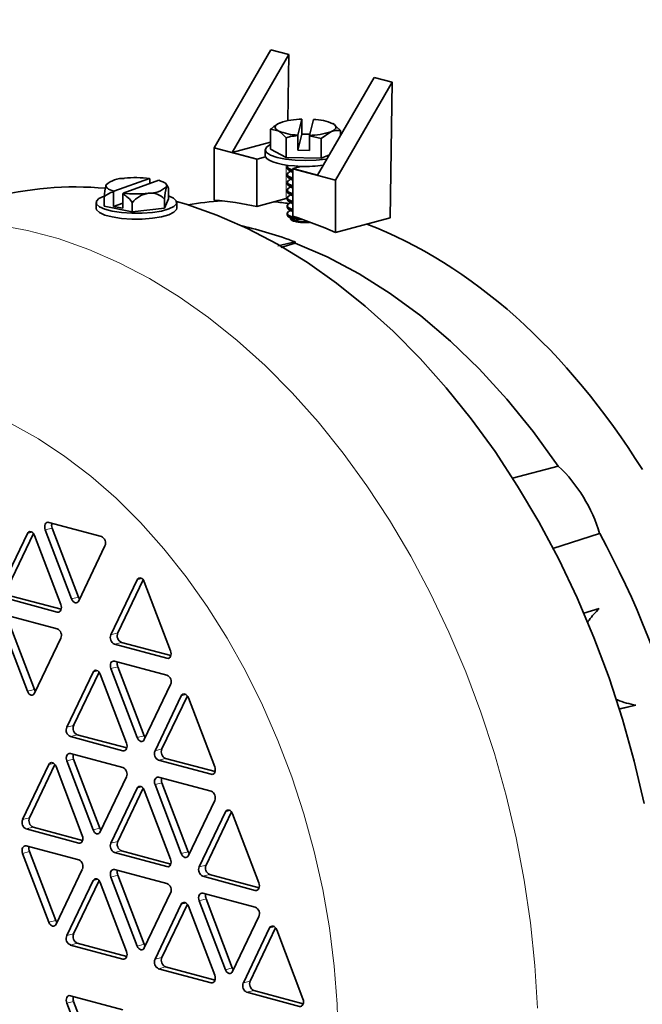
# Model space of a CAD drawing. Units: inches. Extents: x 0.5 to 33.5, y 0.5 to 21.
# Drawn here: x 25.2 to 26.3, y 17.5 to 19.2 of the extents above; entities that cross this region are included whole.
import ezdxf

# ---------------------------------------------------------------- set-up
doc = ezdxf.new("R2010")
doc.units = ezdxf.units.IN
doc.header["$MEASUREMENT"] = 0

msp = doc.modelspace()

# ---------------------------------------------------------------- linework, layer by layer
at = {"color": 7, "linetype": 'Continuous', "lineweight": 35}
for p, q in [((25.6709, 19.1696), (25.5739, 19.002)), ((25.6709, 19.1696), (25.7015, 19.1614)), ((25.6048, 18.9942), (25.7015, 19.1614)), ((25.7015, 19.1614), (25.7001, 19.0485)), ((25.8476, 19.1222), (25.7509, 18.955)), ((25.8476, 19.1222), (25.8783, 19.114)), ((25.7813, 18.9464), (25.8783, 19.114)), ((25.8783, 19.114), (25.8753, 18.8822)), ((25.7169, 19.0237), (25.7237, 19.051)), ((25.7237, 19.051), (25.7238, 19.0507)), ((25.7238, 19.0507), (25.7238, 19.0255)), ((25.7437, 19.0506), (25.7369, 19.0233)), ((25.6704, 19.0337), (25.6836, 19.031)), ((25.6704, 18.9997), (25.6704, 19.0337)), ((25.7902, 19.0316), (25.777, 19.0433)), ((25.7902, 19.0229), (25.7902, 19.0316)), ((25.6969, 18.9852), (25.6969, 19.0193)), ((25.7168, 18.9977), (25.7238, 19.0255)), ((25.7168, 19.0229), (25.7169, 19.0237)), ((25.7168, 18.9977), (25.7168, 19.0229)), ((25.7238, 19.0255), (25.7373, 19.0253)), ((25.7369, 19.0233), (25.7368, 19.0225)), ((25.7368, 19.0225), (25.7368, 18.9974)), ((25.7368, 19.0225), (25.7568, 19.0182)), ((25.7568, 19.0182), (25.7735, 19.0294)), ((25.7568, 18.9842), (25.7568, 19.0182)), ((25.5739, 19.002), (25.647, 18.9824)), ((25.5739, 18.9126), (25.5739, 19.002)), ((25.6048, 18.9942), (25.6704, 19.0117)), ((25.6613, 18.9986), (25.6613, 18.9886)), ((25.6704, 18.9997), (25.6969, 18.9852)), ((25.7368, 18.9974), (25.7168, 18.9977)), ((25.6472, 18.9828), (25.6048, 18.9942)), ((25.6472, 18.9828), (25.647, 18.9824)), ((25.647, 18.9824), (25.647, 18.9016)), ((25.6617, 18.9867), (25.6472, 18.9828)), ((25.6613, 18.9886), (25.6617, 18.9867)), ((25.6969, 18.9852), (25.7568, 18.9842)), ((25.7568, 18.9842), (25.7711, 18.9899)), ((25.6986, 18.9697), (25.6986, 18.9675)), ((25.7012, 18.9641), (25.7083, 18.9597)), ((25.7083, 18.966), (25.7085, 18.9664)), ((25.7083, 18.966), (25.7813, 18.9464)), ((25.7083, 18.8852), (25.7083, 18.966)), ((25.7085, 18.9664), (25.723, 18.9703)), ((25.7509, 18.955), (25.7085, 18.9664)), ((25.4022, 18.9277), (25.4632, 18.9496)), ((25.4638, 18.9486), (25.4638, 18.9408)), ((25.6986, 18.9563), (25.6986, 18.9541)), ((25.7048, 18.9619), (25.7012, 18.9597)), ((25.7012, 18.9507), (25.7083, 18.9464)), ((25.7048, 18.9485), (25.7012, 18.9463)), ((25.4183, 18.9245), (25.4792, 18.9464)), ((25.4959, 18.9303), (25.4959, 18.9148)), ((25.6986, 18.9429), (25.6986, 18.9407)), ((25.7012, 18.9373), (25.7083, 18.933)), ((25.7048, 18.9351), (25.7012, 18.9329)), ((25.7813, 18.9464), (25.7813, 18.857)), ((25.3856, 18.9176), (25.3856, 18.9021)), ((25.4017, 18.9262), (25.4017, 18.9018)), ((25.4177, 18.8986), (25.4177, 18.923)), ((25.4959, 18.9148), (25.4889, 18.8988)), ((25.4889, 18.9143), (25.4889, 18.8988)), ((25.6973, 18.9151), (25.647, 18.9016)), ((25.7003, 18.9158), (25.6973, 18.9151)), ((25.6986, 18.9295), (25.6986, 18.9273)), ((25.6986, 18.9162), (25.6986, 18.9139)), ((25.7012, 18.9239), (25.7083, 18.9196)), ((25.7048, 18.9217), (25.7012, 18.9195)), ((25.3717, 18.9084), (25.3717, 18.8985)), ((25.4338, 18.8925), (25.3856, 18.9021)), ((25.4017, 18.9018), (25.4177, 18.9075)), ((25.4017, 18.9018), (25.4177, 18.8986)), ((25.4338, 18.908), (25.4338, 18.8925)), ((25.4338, 18.8925), (25.4889, 18.8988)), ((25.5097, 18.8985), (25.5097, 18.9084)), ((25.6986, 18.9028), (25.6986, 18.9006)), ((25.7012, 18.9106), (25.7083, 18.9062)), ((25.7048, 18.9084), (25.7012, 18.9061)), ((25.7012, 18.8972), (25.7083, 18.8928)), ((25.6986, 18.8894), (25.6986, 18.8872)), ((25.7048, 18.895), (25.7012, 18.8928)), ((25.7012, 18.8838), (25.7088, 18.8791)), ((25.7813, 18.857), (25.8753, 18.8822)), ((25.7125, 18.8409), (25.6827, 18.8345)), ((25.6878, 18.8316), (25.7125, 18.8389)), ((25.7125, 18.8389), (25.7125, 18.8409)), ((26.0842, 18.4372), (26.1627, 18.4576)), ((25.3809, 18.3371), (25.291, 18.3612)), ((25.2543, 18.3421), (25.2094, 18.2482)), ((25.2646, 18.3423), (25.2212, 18.2514)), ((25.2849, 18.3484), (25.3298, 18.2304)), ((25.2967, 18.3516), (25.3416, 18.2335)), ((26.2335, 18.3422), (26.1535, 18.3167)), ((25.3114, 18.2209), (25.2665, 18.3389)), ((25.3421, 18.2271), (25.387, 18.3211)), ((25.4421, 18.2629), (25.3972, 18.169)), ((25.4524, 18.2631), (25.409, 18.1721)), ((25.4992, 18.1416), (25.4543, 18.2596)), ((25.2155, 18.2321), (25.3053, 18.208)), ((25.2273, 18.2353), (25.312, 18.2126)), ((26.2066, 18.2059), (26.2324, 18.2138)), ((25.2094, 18.1904), (25.2543, 18.0724)), ((25.3053, 18.1791), (25.2155, 18.2032)), ((25.2212, 18.1935), (25.2661, 18.0755)), ((25.2665, 18.0691), (25.3114, 18.163)), ((25.4151, 18.156), (25.4998, 18.1334)), ((25.4033, 18.1529), (25.4931, 18.1288)), ((25.4931, 18.0999), (25.4033, 18.124)), ((25.3666, 18.1049), (25.3217, 18.011)), ((25.3769, 18.1051), (25.3334, 18.0141)), ((25.3972, 18.1112), (25.4421, 17.9932)), ((25.409, 18.1143), (25.4539, 17.9963)), ((25.4237, 17.9836), (25.3788, 18.1016)), ((25.4543, 17.9899), (25.4992, 18.0838)), ((25.5176, 18.0645), (25.4727, 17.9705)), ((25.528, 18.0646), (25.4845, 17.9737)), ((25.5748, 17.9432), (25.5299, 18.0612)), ((26.2953, 18.0486), (26.2671, 18.0419)), ((26.2953, 18.0486), (26.2673, 18.0421)), ((25.3278, 17.9949), (25.4176, 17.9708)), ((25.3396, 17.998), (25.4242, 17.9754)), ((25.4176, 17.9419), (25.3278, 17.966)), ((25.3334, 17.9563), (25.3783, 17.8383)), ((25.4788, 17.9544), (25.5686, 17.9304)), ((25.4906, 17.9576), (25.5753, 17.9349)), ((25.291, 17.9469), (25.2461, 17.853)), ((25.3014, 17.9471), (25.2579, 17.8561)), ((25.3482, 17.8256), (25.3033, 17.9436)), ((25.3217, 17.9532), (25.3666, 17.8352)), ((25.3788, 17.8319), (25.4237, 17.9258)), ((25.5686, 17.9015), (25.4788, 17.9255)), ((25.4421, 17.9065), (25.3972, 17.8125)), ((25.4524, 17.9066), (25.409, 17.8157)), ((25.4992, 17.7852), (25.4543, 17.9032)), ((25.4727, 17.9127), (25.5176, 17.7947)), ((25.4845, 17.9159), (25.5294, 17.7979)), ((25.5299, 17.7914), (25.5748, 17.8854)), ((25.5931, 17.866), (25.5482, 17.772)), ((25.6035, 17.8661), (25.56, 17.7752)), ((25.6503, 17.7447), (25.6054, 17.8627)), ((25.2523, 17.8369), (25.3421, 17.8128)), ((25.264, 17.84), (25.3487, 17.8174)), ((25.3421, 17.7839), (25.2523, 17.808)), ((25.2461, 17.7952), (25.291, 17.6772)), ((25.2579, 17.7983), (25.3028, 17.6803)), ((25.4033, 17.7964), (25.4931, 17.7724)), ((25.4151, 17.7996), (25.4998, 17.7769)), ((25.3033, 17.6739), (25.3482, 17.7678)), ((25.3972, 17.7547), (25.4421, 17.6367)), ((25.4931, 17.7434), (25.4033, 17.7675)), ((25.409, 17.7579), (25.4539, 17.6398)), ((25.5544, 17.7559), (25.6442, 17.7319)), ((25.5661, 17.7591), (25.6508, 17.7364)), ((25.3666, 17.7485), (25.3217, 17.6545)), ((25.3769, 17.7486), (25.3334, 17.6577)), ((25.4237, 17.6272), (25.3788, 17.7452)), ((25.4543, 17.6334), (25.4992, 17.7274)), ((25.6442, 17.703), (25.5544, 17.727)), ((25.5176, 17.708), (25.4727, 17.614)), ((25.528, 17.7081), (25.4845, 17.6172)), ((25.5748, 17.5867), (25.5299, 17.7047)), ((25.5482, 17.7142), (25.5931, 17.5962)), ((25.56, 17.7174), (25.6049, 17.5994)), ((25.6054, 17.5929), (25.6503, 17.6869)), ((25.6687, 17.6675), (25.6238, 17.5736)), ((25.679, 17.6677), (25.6355, 17.5767)), ((25.7258, 17.5462), (25.6809, 17.6642)), ((25.3278, 17.6384), (25.4176, 17.6144)), ((25.3396, 17.6416), (25.4242, 17.6189)), ((25.4906, 17.6011), (25.5753, 17.5784)), ((25.4788, 17.5979), (25.5686, 17.5739)), ((25.4176, 17.5276), (25.3278, 17.5517)), ((25.6299, 17.5575), (25.7197, 17.5334)), ((25.6417, 17.5606), (25.7263, 17.5379)), ((25.3217, 17.5389), (25.3666, 17.4209)), ((25.3334, 17.542), (25.3783, 17.424))]:
    msp.add_line(p, q, dxfattribs=at)
at = {"color": 8, "linetype": 'Continuous', "lineweight": 18}
for p, q in [((25.6973, 18.9151), (25.6973, 18.9724)), ((25.2625, 18.3443), (25.2543, 18.3421)), ((25.2967, 18.3516), (25.2849, 18.3484)), ((25.4503, 18.2651), (25.4421, 18.2629)), ((25.3416, 18.2335), (25.3298, 18.2304)), ((25.3101, 18.2093), (25.3053, 18.208)), ((25.409, 18.1721), (25.3972, 18.169)), ((25.4151, 18.156), (25.4033, 18.1529)), ((25.4979, 18.1301), (25.4931, 18.1288)), ((25.3748, 18.1071), (25.3666, 18.1049)), ((25.409, 18.1143), (25.3972, 18.1112)), ((25.2661, 18.0755), (25.2543, 18.0724)), ((25.5258, 18.0667), (25.5176, 18.0645)), ((25.3334, 18.0141), (25.3217, 18.011)), ((25.3396, 17.998), (25.3278, 17.9949)), ((25.4539, 17.9963), (25.4421, 17.9932)), ((25.4224, 17.9721), (25.4176, 17.9708)), ((25.4845, 17.9737), (25.4727, 17.9705)), ((25.3334, 17.9563), (25.3217, 17.9532)), ((25.4906, 17.9576), (25.4788, 17.9544)), ((25.2992, 17.9491), (25.291, 17.9469)), ((25.5735, 17.9316), (25.5686, 17.9304)), ((25.4503, 17.9087), (25.4421, 17.9065)), ((25.4845, 17.9159), (25.4727, 17.9127)), ((25.2579, 17.8561), (25.2461, 17.853)), ((25.6013, 17.8682), (25.5931, 17.866)), ((25.264, 17.84), (25.2523, 17.8369)), ((25.3783, 17.8383), (25.3666, 17.8352)), ((25.3469, 17.8141), (25.3421, 17.8128)), ((25.409, 17.8157), (25.3972, 17.8125)), ((25.2579, 17.7983), (25.2461, 17.7952)), ((25.4151, 17.7996), (25.4033, 17.7964)), ((25.5294, 17.7979), (25.5176, 17.7947)), ((25.4979, 17.7736), (25.4931, 17.7724)), ((25.56, 17.7752), (25.5482, 17.772)), ((25.409, 17.7579), (25.3972, 17.7547)), ((25.5661, 17.7591), (25.5544, 17.7559)), ((25.3748, 17.7506), (25.3666, 17.7485)), ((25.649, 17.7332), (25.6442, 17.7319)), ((25.5258, 17.7102), (25.5176, 17.708)), ((25.56, 17.7174), (25.5482, 17.7142)), ((25.3028, 17.6803), (25.291, 17.6772)), ((25.6769, 17.6697), (25.6687, 17.6675)), ((25.3334, 17.6577), (25.3217, 17.6545)), ((25.3396, 17.6416), (25.3278, 17.6384)), ((25.4539, 17.6398), (25.4421, 17.6367)), ((25.4845, 17.6172), (25.4727, 17.614)), ((25.4224, 17.6156), (25.4176, 17.6144)), ((25.4906, 17.6011), (25.4788, 17.5979)), ((25.6049, 17.5994), (25.5931, 17.5962)), ((25.5735, 17.5752), (25.5686, 17.5739)), ((25.6355, 17.5767), (25.6238, 17.5736)), ((25.6417, 17.5606), (25.6299, 17.5575)), ((25.3334, 17.542), (25.3217, 17.5389))]:
    msp.add_line(p, q, dxfattribs=at)
at = {"color": 7, "linetype": 'Continuous', "lineweight": 35, "flags": 128}
for points in [[(25.6871, 19.0449), (25.6837, 19.0433), (25.6811, 19.0416), (25.6793, 19.0399), (25.6784, 19.0381), (25.6784, 19.0363), (25.6793, 19.0344), (25.681, 19.0327), (25.6836, 19.031)], [(25.7735, 19.0294), (25.7769, 19.031), (25.7795, 19.0326), (25.7813, 19.0344), (25.7822, 19.0362), (25.7822, 19.038), (25.7813, 19.0398), (25.7796, 19.0416), (25.777, 19.0433)], [(25.6704, 19.0078), (25.6638, 19.0035), (25.6613, 18.9987), (25.6636, 18.9939), (25.6705, 18.9894), (25.6815, 18.9855), (25.6959, 18.9826), (25.7126, 18.9807), (25.7306, 18.9801), (25.7485, 18.9808), (25.7652, 18.9827), (25.7671, 18.983)], [(25.6617, 18.9867), (25.6639, 18.9836), (25.668, 18.9807), (25.674, 18.978), (25.6815, 18.9756), (25.6905, 18.9736), (25.7005, 18.972), (25.7115, 18.9709), (25.723, 18.9703)], [(25.6986, 18.9675), (25.7003, 18.9647), (25.7065, 18.9619), (25.7083, 18.9614)], [(25.6999, 18.9721), (25.6987, 18.9702), (25.7003, 18.967), (25.7065, 18.9641), (25.7083, 18.9636)], [(25.7144, 18.9707), (25.7199, 18.9696), (25.7204, 18.9696)], [(25.6986, 18.9541), (25.7003, 18.9514), (25.7065, 18.9485), (25.7083, 18.948)], [(25.7012, 18.9597), (25.6987, 18.9569), (25.7003, 18.9536), (25.7065, 18.9507), (25.7083, 18.9502)], [(25.3891, 18.9386), (25.3887, 18.9372), (25.389, 18.9357), (25.3898, 18.9342), (25.3912, 18.9328), (25.3932, 18.9314), (25.3957, 18.9301), (25.3987, 18.9288), (25.4022, 18.9277)], [(25.3897, 18.9397), (25.3896, 18.9395), (25.3891, 18.9386)], [(25.4792, 18.9464), (25.4827, 18.9452), (25.4858, 18.944), (25.4883, 18.9427), (25.4903, 18.9413), (25.4917, 18.9398), (25.4925, 18.9384), (25.4927, 18.9369), (25.4924, 18.9354)], [(25.4924, 18.9354), (25.4929, 18.9363), (25.4934, 18.9368), (25.4938, 18.9368), (25.4943, 18.9364), (25.4947, 18.9355), (25.4951, 18.9342), (25.4955, 18.9325), (25.4959, 18.9303)], [(25.6986, 18.9407), (25.7003, 18.938), (25.7065, 18.9351), (25.7083, 18.9346)], [(25.7012, 18.9463), (25.6987, 18.9435), (25.7003, 18.9402), (25.7065, 18.9373), (25.7083, 18.9368)], [(25.7012, 18.9329), (25.6987, 18.9301), (25.7003, 18.9268), (25.7065, 18.924), (25.7083, 18.9234)], [(25.4959, 18.9196), (25.5041, 18.9158), (25.509, 18.9111), (25.5093, 18.9063), (25.5049, 18.9016), (25.4961, 18.8974), (25.4835, 18.8939), (25.4681, 18.8915), (25.4507, 18.8901), (25.4327, 18.8901), (25.4153, 18.8913), (25.3995, 18.8936), (25.3866, 18.897), (25.3774, 18.9011), (25.3725, 18.9058), (25.3722, 18.9106), (25.3766, 18.9153), (25.3854, 18.9195), (25.3854, 18.9195)], [(25.6986, 18.9273), (25.7003, 18.9246), (25.7065, 18.9217), (25.7083, 18.9212)], [(25.6986, 18.9139), (25.7003, 18.9112), (25.7065, 18.9083), (25.7083, 18.9078)], [(25.7012, 18.9195), (25.6987, 18.9167), (25.7003, 18.9134), (25.7065, 18.9106), (25.7083, 18.9101)], [(25.5097, 18.8985), (25.5093, 18.8963), (25.5049, 18.8917), (25.4961, 18.8874), (25.4835, 18.884), (25.4681, 18.8815), (25.4507, 18.8802), (25.4327, 18.8801), (25.4153, 18.8813), (25.3995, 18.8837), (25.3866, 18.887), (25.3774, 18.8912), (25.3725, 18.8958), (25.3717, 18.8985)], [(25.5094, 18.9103), (25.526, 18.9054), (25.5785, 18.8868), (25.6306, 18.864), (25.6823, 18.8369), (25.7333, 18.8056), (25.7834, 18.7703), (25.8324, 18.7311), (25.8801, 18.6882), (25.9263, 18.6417), (25.9709, 18.5917), (26.0137, 18.5386), (26.0545, 18.4824), (26.0932, 18.4235), (26.1296, 18.362), (26.1635, 18.2982), (26.1949, 18.2323), (26.2237, 18.1646), (26.2496, 18.0953), (26.2727, 18.0247), (26.2927, 17.9531), (26.3097, 17.8807)], [(25.6986, 18.9006), (25.7003, 18.8978), (25.7065, 18.895), (25.7083, 18.8945)], [(25.7012, 18.9061), (25.6987, 18.9033), (25.7003, 18.9001), (25.7065, 18.8972), (25.7083, 18.8967)], [(25.6986, 18.8872), (25.7003, 18.8845), (25.7065, 18.8816), (25.7162, 18.8796), (25.7275, 18.8787)], [(25.7012, 18.8928), (25.6987, 18.89), (25.7003, 18.8867), (25.7065, 18.8838), (25.7162, 18.8818), (25.7198, 18.8814)], [(25.7125, 18.8389), (25.7674, 18.8154), (25.8217, 18.7867), (25.8751, 18.753), (25.9274, 18.7145), (25.9782, 18.6714), (26.0274, 18.6239), (26.0748, 18.5723), (26.1199, 18.5168), (26.1627, 18.4576)], [(25.291, 18.3612), (25.2892, 18.3614), (25.2875, 18.3609), (25.286, 18.3597), (25.2849, 18.358), (25.2842, 18.3559), (25.284, 18.3535), (25.2842, 18.3509), (25.2849, 18.3484)], [(25.2665, 18.3389), (25.2654, 18.3412), (25.264, 18.3431), (25.2622, 18.3445), (25.2604, 18.3453), (25.2586, 18.3455), (25.2569, 18.345), (25.2554, 18.3438), (25.2543, 18.3421)], [(25.4543, 18.2596), (25.4532, 18.2619), (25.4517, 18.2639), (25.45, 18.2653), (25.4482, 18.2661), (25.4464, 18.2663), (25.4447, 18.2658), (25.4432, 18.2646), (25.4421, 18.2629)], [(25.3298, 18.2304), (25.3309, 18.2281), (25.3324, 18.2262), (25.3341, 18.2247), (25.3359, 18.2239), (25.3378, 18.2238), (25.3395, 18.2243), (25.3409, 18.2254), (25.3421, 18.2271)], [(25.3416, 18.2335), (25.3427, 18.2312), (25.3435, 18.2301)], [(25.3053, 18.208), (25.3072, 18.2079), (25.3089, 18.2084), (25.3103, 18.2095), (25.3114, 18.2112), (25.3122, 18.2134), (25.3124, 18.2158), (25.3122, 18.2183), (25.3114, 18.2209)], [(25.4931, 18.1288), (25.4949, 18.1287), (25.4967, 18.1292), (25.4981, 18.1303), (25.4992, 18.132), (25.4999, 18.1341), (25.5002, 18.1366), (25.4999, 18.1391), (25.4992, 18.1416)], [(25.4033, 18.124), (25.4015, 18.1241), (25.3998, 18.1236), (25.3983, 18.1225), (25.3972, 18.1208), (25.3965, 18.1187), (25.3962, 18.1162), (25.3965, 18.1137), (25.3972, 18.1112)], [(25.3788, 18.1016), (25.3777, 18.1039), (25.3762, 18.1059), (25.3745, 18.1073), (25.3727, 18.1081), (25.3709, 18.1083), (25.3692, 18.1078), (25.3677, 18.1066), (25.3666, 18.1049)], [(25.2543, 18.0724), (25.2554, 18.0701), (25.2569, 18.0682), (25.2586, 18.0667), (25.2604, 18.0659), (25.2622, 18.0658), (25.264, 18.0663), (25.2654, 18.0674), (25.2665, 18.0691)], [(25.2661, 18.0755), (25.2672, 18.0732), (25.268, 18.0721)], [(25.5299, 18.0612), (25.5287, 18.0635), (25.5273, 18.0654), (25.5256, 18.0668), (25.5237, 18.0676), (25.5219, 18.0678), (25.5202, 18.0673), (25.5187, 18.0662), (25.5176, 18.0645)], [(25.4421, 17.9932), (25.4432, 17.9909), (25.4447, 17.9889), (25.4464, 17.9875), (25.4482, 17.9867), (25.45, 17.9865), (25.4517, 17.9871), (25.4532, 17.9882), (25.4543, 17.9899)], [(25.4539, 17.9963), (25.455, 17.994), (25.4558, 17.9929)], [(25.4176, 17.9708), (25.4194, 17.9707), (25.4211, 17.9712), (25.4226, 17.9723), (25.4237, 17.974), (25.4244, 17.9761), (25.4247, 17.9786), (25.4244, 17.9811), (25.4237, 17.9836)], [(25.3278, 17.966), (25.3259, 17.9661), (25.3242, 17.9656), (25.3228, 17.9645), (25.3217, 17.9628), (25.3209, 17.9607), (25.3207, 17.9582), (25.3209, 17.9557), (25.3217, 17.9532)], [(25.3033, 17.9436), (25.3022, 17.9459), (25.3007, 17.9479), (25.299, 17.9493), (25.2972, 17.9501), (25.2953, 17.9503), (25.2936, 17.9498), (25.2922, 17.9486), (25.291, 17.9469)], [(25.5686, 17.9304), (25.5705, 17.9302), (25.5722, 17.9307), (25.5736, 17.9318), (25.5748, 17.9335), (25.5755, 17.9357), (25.5757, 17.9381), (25.5755, 17.9407), (25.5748, 17.9432)], [(25.4788, 17.9255), (25.477, 17.9257), (25.4753, 17.9252), (25.4738, 17.924), (25.4727, 17.9223), (25.472, 17.9202), (25.4718, 17.9178), (25.472, 17.9152), (25.4727, 17.9127)], [(25.4543, 17.9032), (25.4532, 17.9055), (25.4517, 17.9074), (25.45, 17.9088), (25.4482, 17.9096), (25.4464, 17.9098), (25.4447, 17.9093), (25.4432, 17.9081), (25.4421, 17.9065)], [(25.6054, 17.8627), (25.6043, 17.865), (25.6028, 17.8669), (25.6011, 17.8683), (25.5993, 17.8692), (25.5974, 17.8693), (25.5957, 17.8688), (25.5943, 17.8677), (25.5931, 17.866)], [(25.3783, 17.8383), (25.3795, 17.836), (25.3803, 17.8349)], [(25.3421, 17.8128), (25.3439, 17.8127), (25.3456, 17.8132), (25.3471, 17.8143), (25.3482, 17.816), (25.3489, 17.8181), (25.3491, 17.8206), (25.3489, 17.8231), (25.3482, 17.8256)], [(25.3666, 17.8352), (25.3677, 17.8329), (25.3692, 17.8309), (25.3709, 17.8295), (25.3727, 17.8287), (25.3745, 17.8285), (25.3762, 17.829), (25.3777, 17.8302), (25.3788, 17.8319)], [(25.2523, 17.808), (25.2504, 17.8081), (25.2487, 17.8076), (25.2473, 17.8065), (25.2461, 17.8048), (25.2454, 17.8027), (25.2452, 17.8002), (25.2454, 17.7977), (25.2461, 17.7952)], [(25.4931, 17.7724), (25.4949, 17.7722), (25.4967, 17.7727), (25.4981, 17.7738), (25.4992, 17.7755), (25.4999, 17.7777), (25.5002, 17.7801), (25.4999, 17.7827), (25.4992, 17.7852)], [(25.5176, 17.7947), (25.5187, 17.7924), (25.5202, 17.7905), (25.5219, 17.7891), (25.5237, 17.7882), (25.5256, 17.7881), (25.5273, 17.7886), (25.5287, 17.7897), (25.5299, 17.7914)], [(25.5294, 17.7979), (25.5305, 17.7956), (25.5313, 17.7944)], [(25.3788, 17.7452), (25.3777, 17.7475), (25.3762, 17.7494), (25.3745, 17.7508), (25.3727, 17.7516), (25.3709, 17.7518), (25.3692, 17.7513), (25.3677, 17.7501), (25.3666, 17.7485)], [(25.4033, 17.7675), (25.4015, 17.7677), (25.3998, 17.7672), (25.3983, 17.766), (25.3972, 17.7643), (25.3965, 17.7622), (25.3962, 17.7598), (25.3965, 17.7572), (25.3972, 17.7547)], [(25.6442, 17.7319), (25.646, 17.7317), (25.6477, 17.7322), (25.6492, 17.7334), (25.6503, 17.7351), (25.651, 17.7372), (25.6512, 17.7396), (25.651, 17.7422), (25.6503, 17.7447)], [(25.5544, 17.727), (25.5525, 17.7272), (25.5508, 17.7267), (25.5494, 17.7256), (25.5482, 17.7239), (25.5475, 17.7217), (25.5473, 17.7193), (25.5475, 17.7167), (25.5482, 17.7142)], [(25.5299, 17.7047), (25.5287, 17.707), (25.5273, 17.7089), (25.5256, 17.7103), (25.5237, 17.7112), (25.5219, 17.7113), (25.5202, 17.7108), (25.5187, 17.7097), (25.5176, 17.708)], [(25.291, 17.6772), (25.2922, 17.6749), (25.2936, 17.6729), (25.2953, 17.6715), (25.2972, 17.6707), (25.299, 17.6705), (25.3007, 17.671), (25.3022, 17.6722), (25.3033, 17.6739)], [(25.3028, 17.6803), (25.3039, 17.678), (25.3047, 17.6769)], [(25.6809, 17.6642), (25.6798, 17.6665), (25.6783, 17.6685), (25.6766, 17.6699), (25.6748, 17.6707), (25.673, 17.6709), (25.6713, 17.6703), (25.6698, 17.6692), (25.6687, 17.6675)], [(25.4421, 17.6367), (25.4432, 17.6344), (25.4447, 17.6325), (25.4464, 17.6311), (25.4482, 17.6302), (25.45, 17.6301), (25.4517, 17.6306), (25.4532, 17.6317), (25.4543, 17.6334)], [(25.4539, 17.6398), (25.455, 17.6376), (25.4558, 17.6364)], [(25.4176, 17.6144), (25.4194, 17.6142), (25.4211, 17.6147), (25.4226, 17.6158), (25.4237, 17.6175), (25.4244, 17.6197), (25.4247, 17.6221), (25.4244, 17.6246), (25.4237, 17.6272)], [(25.5686, 17.5739), (25.5705, 17.5737), (25.5722, 17.5742), (25.5736, 17.5754), (25.5748, 17.5771), (25.5755, 17.5792), (25.5757, 17.5816), (25.5755, 17.5842), (25.5748, 17.5867)], [(25.5931, 17.5962), (25.5943, 17.5939), (25.5957, 17.592), (25.5974, 17.5906), (25.5993, 17.5898), (25.6011, 17.5896), (25.6028, 17.5901), (25.6043, 17.5912), (25.6054, 17.5929)], [(25.6049, 17.5994), (25.606, 17.5971), (25.6068, 17.596)], [(25.3278, 17.5517), (25.3259, 17.5519), (25.3242, 17.5514), (25.3228, 17.5502), (25.3217, 17.5485), (25.3209, 17.5464), (25.3207, 17.544), (25.3209, 17.5414), (25.3217, 17.5389)], [(25.7197, 17.5334), (25.7215, 17.5333), (25.7232, 17.5338), (25.7247, 17.5349), (25.7258, 17.5366), (25.7265, 17.5387), (25.7268, 17.5412), (25.7265, 17.5437), (25.7258, 17.5462)]]:
    msp.add_lwpolyline(points, dxfattribs=at)
at = {"color": 8, "linetype": 'Continuous', "lineweight": 18, "flags": 128}
for points in [[(25.2017, 18.8703), (25.2542, 18.8607), (25.3068, 18.8466), (25.3593, 18.8281), (25.4114, 18.8053), (25.4631, 18.7782), (25.5141, 18.7469), (25.5642, 18.7116), (25.6132, 18.6724), (25.6609, 18.6294), (25.7071, 18.5829), (25.7517, 18.533), (25.7945, 18.4799), (25.8353, 18.4237), (25.874, 18.3648), (25.9104, 18.3033), (25.9443, 18.2395), (25.9757, 18.1736), (26.0045, 18.1059), (26.0304, 18.0366), (26.0534, 17.966), (26.0735, 17.8944), (26.0905, 17.822), (26.1044, 17.7492), (26.1152, 17.6762), (26.1227, 17.6032), (26.127, 17.5306)], [(25.7858, 17.4723), (25.7842, 17.5371), (25.7792, 17.6024), (25.771, 17.6679), (25.7596, 17.7334), (25.745, 17.7985), (25.7273, 17.8629), (25.7067, 17.9263), (25.683, 17.9883), (25.6566, 18.0487), (25.6276, 18.1072), (25.596, 18.1635), (25.562, 18.2173), (25.5258, 18.2683), (25.4876, 18.3163), (25.4476, 18.3612), (25.4059, 18.4025), (25.3628, 18.4403), (25.3184, 18.4742), (25.273, 18.504), (25.2268, 18.5298)]]:
    msp.add_lwpolyline(points, dxfattribs=at)
at = {"color": 7, "linetype": 'Continuous', "lineweight": 35}
for centre, radius, start, end in [((25.7244, 18.9336), 0.1174, 90.2948, 108.4929), ((25.7413, 18.9604), 0.0902, 66.7067, 88.4785), ((25.7193, 19.1139), 0.0902, 246.7067, 268.4785), ((25.7362, 19.1407), 0.1174, 270.2946, 288.4929), ((25.7306, 19.2076), 0.2375, 268.1508, 277.2943), ((25.4185, 18.9055), 0.0443, 87.9373, 131.6541), ((25.4407, 18.7664), 0.1846, 83.0033, 96.3977), ((25.426, 18.9277), 0.0432, 28.941, 30.4923), ((25.3367, 18.3603), 0.5748, 84.921, 104.8355), ((25.4734, 18.9139), 0.0879, 163.6364, 177.5848), ((25.4407, 18.8985), 0.0656, 140.7396, 141.1114), ((25.4629, 18.9685), 0.0443, 267.9373, 311.6541), ((25.5767, 18.9106), 0.0879, 163.6348, 177.5865), ((25.4407, 18.8985), 0.0656, 35.3044, 39.2604), ((25.4045, 18.9018), 0.0246, 96.5364, 140.047), ((25.4988, 18.8878), 0.1045, 157.5423, 158.3898), ((25.5103, 18.8864), 0.0995, 157.5298, 158.4191), ((25.3978, 18.8857), 0.0423, 31.7682, 61.952), ((25.4408, 19.1076), 0.1846, 263.0033, 276.3977), ((25.4668, 18.8834), 0.0412, 97.6634, 143.4006), ((25.4655, 18.8923), 0.0322, 43.1923, 97.3519), ((25.5236, 18.3285), 0.5862, 77.8497, 85.0759), ((25.494, 18.221), 0.6979, 65.6916, 72.1245), ((25.4798, 18.2322), 0.6517, 69.0767, 77.4235), ((25.7295, 18.9304), 0.0553, 248.0965, 277.0656), ((25.9844, 18.2688), 0.2597, 16.408, 46.6366), ((25.3089, 18.3565), 0.0132, 165.1838, 201.9295), ((24.8429, 17.5823), 1.5847, 0.5537, 28.6519), ((25.3757, 18.326), 0.0123, 336.283, 65.3842), ((25.3002, 18.168), 0.0123, 336.2824, 65.3848), ((25.4084, 18.164), 0.0123, 156.2822, 245.3854), ((25.4202, 18.1672), 0.0123, 156.2822, 245.3854), ((25.4212, 18.1192), 0.0132, 165.1831, 201.9304), ((25.488, 18.0888), 0.0123, 336.2822, 65.3855), ((25.3329, 18.006), 0.0123, 156.2822, 245.3852), ((25.3447, 18.0092), 0.0123, 156.2822, 245.3852), ((25.4839, 17.9656), 0.0123, 156.2821, 245.3852), ((25.4957, 17.9687), 0.0123, 156.2821, 245.3852), ((25.3456, 17.9612), 0.0132, 165.183, 201.9304), ((25.4125, 17.9308), 0.0123, 336.2823, 65.3852), ((25.4967, 17.9208), 0.0132, 165.1822, 201.9312), ((25.5635, 17.8903), 0.0123, 336.2823, 65.3852), ((25.2574, 17.848), 0.0123, 156.2823, 245.3852), ((25.2691, 17.8512), 0.0123, 156.2823, 245.3852), ((25.2701, 17.8032), 0.0132, 165.1833, 201.93), ((25.4084, 17.8076), 0.0123, 156.2823, 245.3851), ((25.4202, 17.8107), 0.0123, 156.2823, 245.3851), ((25.337, 17.7728), 0.0123, 336.2822, 65.3852), ((25.5595, 17.7671), 0.0123, 156.2823, 245.3851), ((25.5713, 17.7703), 0.0123, 156.2823, 245.3851), ((25.4212, 17.7628), 0.0132, 165.1834, 201.9299), ((25.488, 17.7323), 0.0123, 336.2823, 65.3852), ((25.5722, 17.7223), 0.0132, 165.1828, 201.9305), ((25.6391, 17.6918), 0.0123, 336.2823, 65.3851), ((25.3329, 17.6496), 0.0123, 156.2822, 245.3852), ((25.3447, 17.6527), 0.0123, 156.2822, 245.3852), ((25.4957, 17.6123), 0.0123, 156.2821, 245.3852), ((25.4839, 17.6091), 0.0123, 156.2821, 245.3852), ((25.635, 17.5686), 0.0123, 156.2823, 245.3852), ((25.6468, 17.5718), 0.0123, 156.2823, 245.3852), ((25.3456, 17.547), 0.0132, 165.183, 201.9304)]:
    msp.add_arc(centre, radius, start, end, dxfattribs=at)
for centre, major_axis, start_param, end_param in [((26.0708, 19.1829), (-0.0889, 0.3644), 4.370556, 5.923899), ((25.7578, 17.8273), (-0.2611, 1.0703), 6.162322, 6.239311), ((25.7578, 17.8273), (-0.2611, 1.0703), 6.013208, 6.045534), ((25.7578, 17.8273), (-0.2611, 1.0703), 5.159774, 5.841803)]:
    msp.add_ellipse(centre, major_axis=major_axis, ratio=0.685751, start_param=start_param, end_param=end_param, dxfattribs=at)
for points, knots in [([(25.6871, 19.0449), (25.6867, 19.0447), (25.6811, 19.0424), (25.6755, 19.0379), (25.6704, 19.0337)], [0, 0, 0, 0, 0.0701805, 1, 1, 1, 1]), ([(25.7735, 19.0294), (25.7739, 19.0295), (25.7795, 19.0317), (25.7851, 19.0317), (25.7902, 19.0316)], [0, 0, 0, 0, 0.070187, 1, 1, 1, 1]), ([(25.6836, 19.031), (25.6839, 19.0308), (25.6884, 19.0283), (25.6928, 19.0236), (25.6969, 19.0193)], [0, 0, 0, 0, 0.070183, 1, 1, 1, 1]), ([(25.6969, 19.0193), (25.6994, 19.0199), (25.7059, 19.0216), (25.7127, 19.0224), (25.7168, 19.0229)], [0, 0, 0, 0, 0.383194, 1, 1, 1, 1]), ([(25.7367, 18.8742), (25.7355, 18.8742), (25.7316, 18.8738), (25.7243, 18.8742), (25.716, 18.8751), (25.7094, 18.8767), (25.705, 18.8788), (25.7044, 18.8803), (25.7042, 18.881)], [0, 0, 0, 0, 0.0770394, 0.2621976, 0.4473797, 0.6325257, 0.8176346, 1, 1, 1, 1]), ([(26.2324, 18.2138), (26.2264, 18.2076), (26.2193, 18.2002), (26.2135, 18.1914), (26.2126, 18.19)], [0, 0, 0, 0, 0.844979, 1, 1, 1, 1]), ([(26.261, 18.0588), (26.262, 18.0584), (26.2733, 18.0535), (26.2848, 18.0509), (26.2953, 18.0486)], [0, 0, 0, 0, 0.08217, 1, 1, 1, 1])]:
    msp.add_open_spline(points, degree=3, knots=knots, dxfattribs=at)

doc.saveas('drawing.dxf')
